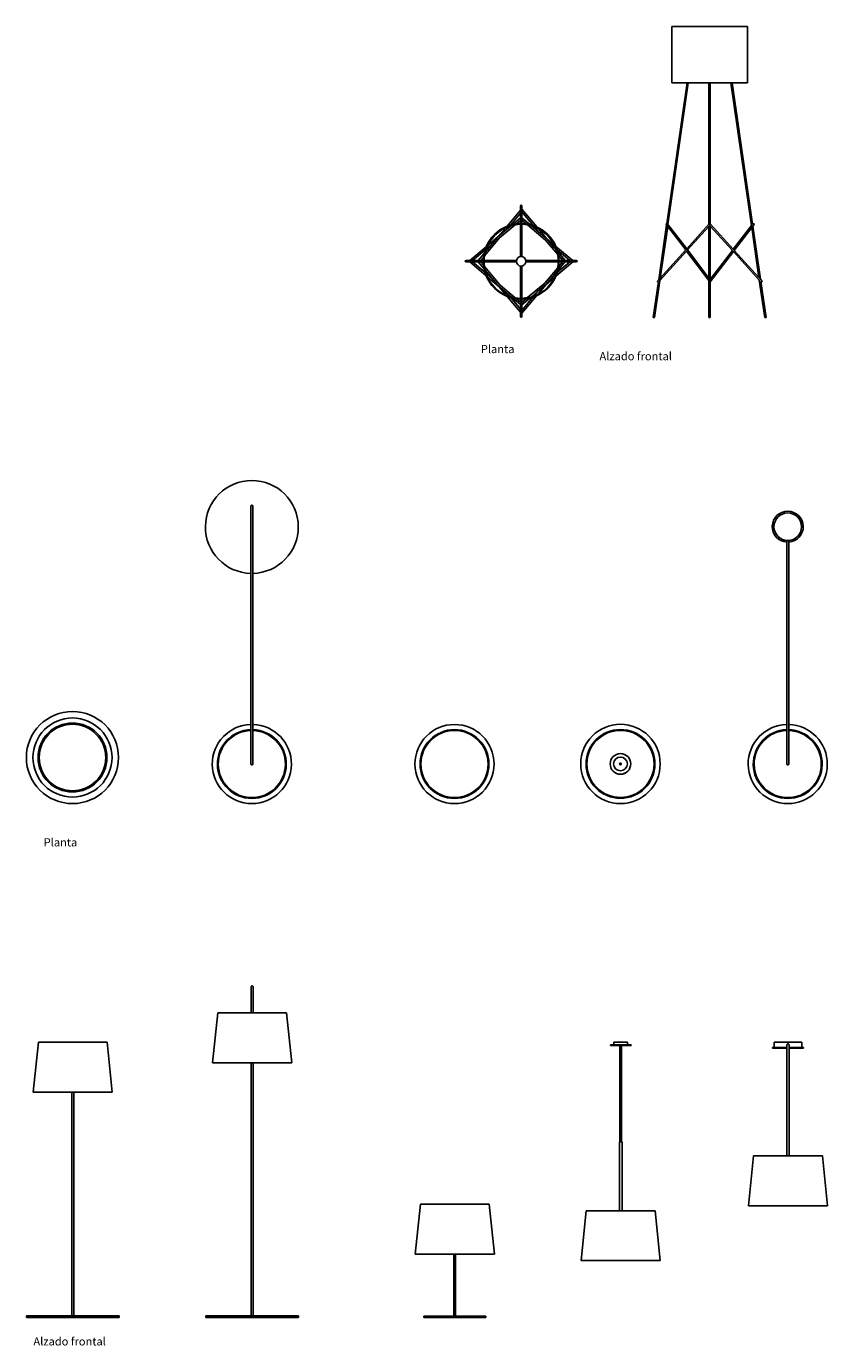
# Model space of a CAD drawing. Units: millimetres. Extents: x 4437 to 5007, y 5658 to 5990.
# Drawn here: x 4437 to 4639, y 5658 to 5990 of the extents above; entities that cross this region are included whole.
import ezdxf

# ---------------------------------------------------------------- set-up
doc = ezdxf.new("R2010")
doc.units = ezdxf.units.MM
doc.layers.add('Edges', color=7, linetype='Continuous')
doc.styles.get("Standard").update_dxf_attribs({"font": 'verdana.ttf'})

# ---------------------------------------------------------------- blocks, each defined once
blk = doc.blocks.new('Foscarini Lamps pl')
at = {"layer": 'Edges'}
for p, q in [((4806.7, 5924.7), (4806.9, 5926.1)), ((4806.7, 5924.6), (4806.7, 5924.7)), ((4806.7, 5924.4), (4806.7, 5924.6)), ((4806.7, 5924.6), (4806.7, 5924.6)), ((4806.7, 5924.4), (4806.7, 5924.3)), ((4806.7, 5535.5), (4806.7, 5924.3)), ((4806.9, 5926.2), (4807.5, 5927.7)), ((4806.9, 5926.1), (4806.9, 5926.2)), ((4807.5, 5927.7), (4808.4, 5928.9)), ((4808.4, 5928.9), (4809.7, 5929.9)), ((4809.7, 5929.9), (4811.1, 5930.5)), ((4811.1, 5930.5), (4812.7, 5930.7)), ((4812.7, 5930.7), (4814.2, 5930.5)), ((4814.2, 5930.5), (4815.7, 5929.9)), ((4815.7, 5929.9), (4816.9, 5928.9)), ((4816.9, 5928.9), (4817.8, 5927.7)), ((4817.8, 5927.7), (4818.4, 5926.2)), ((4818.4, 5926.2), (4818.4, 5926.1)), ((4818.4, 5926.1), (4818.7, 5924.7)), ((4818.7, 5924.7), (4818.6, 5924.6)), ((4818.6, 5924.4), (4818.7, 5924.6)), ((4818.6, 5924.6), (4818.7, 5924.6)), ((4818.6, 5924.4), (4818.7, 5924.3)), ((4818.7, 5535.5), (4818.7, 5924.3)), ((7921.2, 4426.1), (7921.2, 5726.4)), ((7933.2, 4655.3), (7933.2, 5726.4)), ((4806.7, 4655.3), (4806.7, 5535.5)), ((4818.7, 4655.3), (4818.7, 5535.5)), ((4806.7, 4625.4), (4806.7, 4655.3)), ((4806.7, 4625.4), (4806.7, 4620.4)), ((4806.7, 4426.1), (4806.7, 4620.4)), ((4818.7, 4625.4), (4818.7, 4655.3)), ((4818.7, 4625.4), (4818.7, 4620.4)), ((4818.7, 4426.1), (4818.7, 4620.4)), ((7921.2, 4620.4), (7921.2, 4426.1)), ((7933.2, 4625.4), (7933.2, 4655.3)), ((7933.2, 4625.4), (7933.2, 4620.4)), ((7933.2, 4620.4), (7933.2, 4426.1)), ((4806.7, 4426.1), (4806.9, 4424.9)), ((4806.9, 4424.9), (4807.5, 4423.7)), ((4807.5, 4423.7), (4808.4, 4422.7)), ((4808.4, 4422.7), (4809.7, 4421.9)), ((4809.7, 4421.9), (4811.1, 4421.4)), ((4811.1, 4421.4), (4812.7, 4421.2)), ((4812.7, 4421.2), (4814.2, 4421.4)), ((4814.2, 4421.4), (4815.7, 4421.9)), ((4815.7, 4421.9), (4816.9, 4422.7)), ((4816.9, 4422.7), (4817.8, 4423.7)), ((4817.8, 4423.7), (4818.4, 4424.9)), ((4818.4, 4424.9), (4818.7, 4426.1)), ((6950.2, 4426.9), (6955, 4426.9)), ((6955, 4426.9), (6955, 4431.7)), ((6955, 4422.1), (6955, 4426.9)), ((6955, 4426.9), (6959.8, 4426.9)), ((6985.1, 4374.8), (6970.6, 4368.8)), ((7921.4, 4424.7), (7921.2, 4426.1)), ((7922, 4423.5), (7921.4, 4424.7)), ((7922.9, 4422.3), (7922, 4423.5)), ((7924.2, 4421.5), (7922.9, 4422.3)), ((7925.6, 4421), (7924.2, 4421.5)), ((7927.2, 4420.8), (7925.6, 4421)), ((7928.7, 4421), (7927.2, 4420.8)), ((7930.2, 4421.5), (7928.7, 4421)), ((7931.4, 4422.3), (7930.2, 4421.5)), ((7932.4, 4423.5), (7931.4, 4422.3)), ((7933, 4424.7), (7932.4, 4423.5)), ((7933.2, 4426.1), (7933, 4424.7)), ((6955, 4366.7), (6939.4, 4368.8)), ((6970.6, 4368.8), (6955, 4366.7))]:
    blk.add_line(p, q, dxfattribs=at)
for centre, radius in [((7927.2, 5806.1), 79.9), ((3770.1, 4464), 267.8), ((3770.1, 4464), 230), ((3770.1, 4464), 200.1), ((3770.1, 4464), 193.4), ((5990.5, 4426.1), 230), ((5990.5, 4426.1), 200.1), ((5990.5, 4426.1), 195.1), ((6955, 4426.9), 230.7), ((6955, 4426.9), 200.1), ((6955, 4426.9), 195.1), ((6955, 4426.9), 60), ((6955, 4426.9), 40), ((6955, 4426.9), 4.8)]:
    blk.add_circle(centre, radius, dxfattribs=at)
for centre, radius, start, end in [((4812.7, 5804.7), 270, 271.27334, 268.72666), ((7927.2, 5806.1), 90, 273.82255, 266.17745), ((4812.7, 4426.1), 230, 91.49484, 88.50516), ((4812.7, 4426.1), 200.1, 91.71827, 88.28173), ((4812.7, 4426.1), 195.1, 91.76271, 88.23729), ((7927.2, 4426.1), 230, 91.49484, 88.50516), ((7927.2, 4426.1), 200.1, 91.71827, 88.28173), ((7927.2, 4426.1), 195.1, 91.76271, 88.23729)]:
    blk.add_arc(centre, radius, start, end, dxfattribs=at)
blk = doc.blocks.new('Foscarini Lamps fr')
at = {"layer": 'Edges'}
for p, q in [((-1011.2, 957.8), (-1011, 959.4)), ((-1011.2, 957.8), (-1011.2, 957.8)), ((-1011.2, 957.2), (-1011.2, 957.8)), ((-1011.2, 957.2), (-1011.2, 956.9)), ((-1011.2, 806.7), (-1011.2, 956.9)), ((-1011, 959.4), (-1010.4, 960.9)), ((-1010.4, 960.9), (-1009.4, 962.1)), ((-1009.4, 962.1), (-1008.2, 963.1)), ((-1008.2, 963.1), (-1006.8, 963.7)), ((-1006.8, 963.7), (-1005.2, 963.9)), ((-1005.2, 963.9), (-1003.7, 963.7)), ((-1003.7, 963.7), (-1002.2, 963.1)), ((-1002.2, 963.1), (-1001, 962.1)), ((-1001, 962.1), (-1000, 960.9)), ((-1000, 960.9), (-999.4, 959.4)), ((-999.4, 959.4), (-999.2, 957.8)), ((-999.2, 957.8), (-999.2, 957.8)), ((-999.2, 957.2), (-999.2, 957.8)), ((-999.2, 957.2), (-999.2, 956.9)), ((-999.2, 806.7), (-999.2, 956.9)), ((-1235.2, 516.7), (-1205.3, 806.7)), ((-1205.3, 806.7), (-1011.2, 806.7)), ((-999.2, 806.7), (-1011.2, 806.7)), ((-999.2, 806.7), (-805.1, 806.7)), ((-775.2, 516.7), (-805.1, 806.7)), ((-2277.2, 346.1), (-2247.4, 636.1)), ((-2247.4, 636.1), (-1848.2, 636.1)), ((-1818.4, 346.1), (-1848.2, 636.1)), ((1077, 621.1), (1077, 618.1)), ((1077, 621.1), (1097.1, 621.1)), ((1077, 618.1), (1132.2, 618.1)), ((1097.1, 636.1), (1097.1, 621.1)), ((1097.1, 636.1), (1177.1, 636.1)), ((1097.1, 621.1), (1177.1, 621.1)), ((1132.2, 56.7), (1132.2, 618.1)), ((1142.1, 618.1), (1132.2, 618.1)), ((1142.1, 56.7), (1142.1, 618.1)), ((1142.1, 618.1), (1197.3, 618.1)), ((1177.1, 636.1), (1177.1, 621.1)), ((1177.1, 621.1), (1197.3, 621.1)), ((1197.3, 621.1), (1197.3, 618.1)), ((2029.4, 606.1), (2029.4, 636.1)), ((2189.2, 636.1), (2029.4, 636.1)), ((2103.5, 622.7), (2103.3, 621.1)), ((2103.3, 606.1), (2103.3, 621.1)), ((2104.1, 624.1), (2103.5, 622.7)), ((2105.1, 625.4), (2104.1, 624.1)), ((2106.3, 626.3), (2105.1, 625.4)), ((2107.8, 626.9), (2106.3, 626.3)), ((2109.3, 627.1), (2107.8, 626.9)), ((2110.9, 626.9), (2109.3, 627.1)), ((2112.3, 626.3), (2110.9, 626.9)), ((2113.6, 625.4), (2112.3, 626.3)), ((2114.5, 624.1), (2113.6, 625.4)), ((2115.1, 622.7), (2114.5, 624.1)), ((2115.3, 621.1), (2115.1, 622.7)), ((2115.3, 621.1), (2115.3, 606.1)), ((2189.2, 606.1), (2189.2, 636.1)), ((2019.3, 606.1), (2019.3, 601.1)), ((2019.3, 606.1), (2029.4, 606.1)), ((2103.3, 601.1), (2019.3, 601.1)), ((2103.3, 606.1), (2029.4, 606.1)), ((2103.3, 606.1), (2103.3, 601.1)), ((2103.3, -23.9), (2103.3, 601.1)), ((2115.3, 606.1), (2115.3, 601.1)), ((2189.2, 606.1), (2115.3, 606.1)), ((2199.3, 601.1), (2115.3, 601.1)), ((2115.3, 601.1), (2115.3, -23.9)), ((2199.3, 606.1), (2189.2, 606.1)), ((2199.3, 606.1), (2199.3, 601.1)), ((-1011.2, 516.7), (-1235.2, 516.7)), ((-1011.2, 516.7), (-1011.2, -953.9)), ((-999.2, 516.7), (-1011.2, 516.7)), ((-999.2, 516.7), (-999.2, -953.9)), ((-775.2, 516.7), (-999.2, 516.7)), ((-2053.8, 346.1), (-2277.2, 346.1)), ((-2053.8, -953.9), (-2053.8, 346.1)), ((-2041.8, 346.1), (-2053.8, 346.1)), ((-2041.8, -953.9), (-2041.8, 346.1)), ((-1818.4, 346.1), (-2041.8, 346.1)), ((1129.1, -343.3), (1129.1, 56.7)), ((1129.1, 56.7), (1132.2, 56.7)), ((1132.2, 56.7), (1142.1, 56.7)), ((1142.1, 56.7), (1145.1, 56.7)), ((1145.1, -343.3), (1145.1, 56.7)), ((1879.3, -313.9), (1909.2, -23.9)), ((1909.2, -23.9), (2103.3, -23.9)), ((2115.3, -23.9), (2103.3, -23.9)), ((2115.3, -23.9), (2309.4, -23.9)), ((2339.3, -313.9), (2309.4, -23.9)), ((-57.4, -595.9), (-27.5, -305.9)), ((-27.5, -305.9), (372.7, -305.9)), ((402.6, -595.9), (372.7, -305.9)), ((907.2, -633.3), (937.1, -343.3)), ((937.1, -343.3), (1129.1, -343.3)), ((1145.1, -343.3), (1129.1, -343.3)), ((1145.1, -343.3), (1337.2, -343.3)), ((1367.1, -633.3), (1337.2, -343.3)), ((2339.3, -313.9), (1879.3, -313.9)), ((167.6, -595.9), (-57.4, -595.9)), ((167.6, -955.9), (167.6, -595.9)), ((177.6, -595.9), (167.6, -595.9)), ((177.6, -955.9), (177.6, -595.9)), ((402.6, -595.9), (177.6, -595.9)), ((1367.1, -633.3), (907.2, -633.3)), ((-2317.2, -963.9), (-2317.2, -953.9)), ((-2053.8, -953.9), (-2317.2, -953.9)), ((-2317.2, -963.9), (-1778.5, -963.9)), ((-2053.8, -953.9), (-2041.8, -953.9)), ((-2041.8, -953.9), (-1778.5, -953.9)), ((-1778.5, -963.9), (-1778.5, -953.9)), ((-1275.2, -963.9), (-1275.2, -953.9)), ((-1275.2, -953.9), (-1011.2, -953.9)), ((-1275.2, -963.9), (-735.2, -963.9)), ((-999.2, -953.9), (-1011.2, -953.9)), ((-999.2, -953.9), (-735.2, -953.9)), ((-735.2, -963.9), (-735.2, -953.9)), ((-7.4, -963.9), (-7.4, -955.9)), ((-7.4, -955.9), (167.6, -955.9)), ((-7.4, -963.9), (352.6, -963.9)), ((177.6, -955.9), (167.6, -955.9)), ((352.6, -955.9), (177.6, -955.9)), ((352.6, -963.9), (352.6, -955.9))]:
    blk.add_line(p, q, dxfattribs=at)
blk = doc.blocks.new('modern floor lamp')
at = {"layer": 'Edges'}
for p, q in [((128.89, 126.35), (136.03, 134.83)), ((136.03, 136.98), (136.38, 137.66)), ((136.03, 134.83), (136.03, 136.98)), ((136.03, 134.83), (136.38, 135.24)), ((136.03, 133.28), (136.03, 133.97)), ((136.38, 137.66), (136.73, 136.98)), ((136.38, 135.24), (136.38, 137.66)), ((136.38, 135.24), (136.65, 135.56)), ((136.38, 131.03), (136.38, 134.78)), ((136.65, 135.56), (136.73, 135.47)), ((136.65, 135.56), (136.65, 134.22)), ((136.73, 136.98), (136.73, 135.47)), ((136.73, 135.47), (144.71, 125.99)), ((136.73, 134.05), (136.73, 133.92)), ((142.76, 126.76), (136.73, 133.92)), ((136.73, 133.92), (136.73, 130.87)), ((133.18, 127.04), (124.93, 120.09)), ((128.69, 124.56), (131.35, 126.8)), ((131.25, 126.79), (130.19, 126.35)), ((136.03, 133.28), (130.73, 126.99)), ((131.23, 127.13), (131.3, 127.15)), ((131.35, 126.8), (131.25, 126.79)), ((131.3, 127.15), (131.37, 127.16)), ((133.18, 127.04), (131.35, 126.8)), ((131.94, 127.3), (136.03, 130.74)), ((136.03, 127.41), (133.18, 127.04)), ((136.03, 129.43), (133.9, 127.64)), ((136.03, 130.74), (136.03, 133.28)), ((136.03, 130.74), (136.38, 131.03)), ((136.03, 129.43), (136.03, 129.88)), ((136.03, 127.79), (136.03, 129.43)), ((136.38, 127.46), (136.03, 127.41)), ((136.03, 127.38), (136.03, 127.41)), ((136.03, 110.15), (136.03, 127.38)), ((136.38, 127.38), (136.03, 127.38)), ((136.38, 131.03), (136.46, 131.1)), ((136.38, 127.79), (136.38, 130.49)), ((136.38, 127.38), (136.38, 127.46)), ((136.73, 127.41), (136.38, 127.46)), ((136.73, 127.38), (136.38, 127.38)), ((136.46, 131.1), (136.73, 130.87)), ((136.46, 130.34), (136.46, 131.1)), ((136.73, 130.87), (141.03, 127.25)), ((136.73, 129.87), (136.73, 129.57)), ((139.05, 127.62), (136.73, 129.57)), ((136.73, 129.57), (136.73, 127.79)), ((136.73, 127.41), (136.73, 127.38)), ((139.76, 127.01), (136.73, 127.41)), ((136.73, 127.38), (136.73, 110.15)), ((141.5, 126.79), (139.76, 127.01)), ((139.76, 127.01), (149.3, 118.99)), ((141.66, 126.72), (141.5, 126.79)), ((141.66, 126.72), (145.54, 123.45)), ((143.4, 126), (141.66, 126.72)), ((124.93, 120.09), (116.97, 110.64)), ((118.62, 116.08), (124.22, 120.8)), ((122.38, 121.66), (119.23, 117.56)), ((120.46, 116.33), (123.71, 120.19)), ((126.48, 124.81), (122.38, 121.66)), ((124.22, 120.8), (128.19, 125.52)), ((124.22, 120.8), (128.69, 124.56)), ((124.93, 120.09), (124.56, 119.78)), ((128.19, 125.52), (126.48, 124.81)), ((130.19, 126.35), (128.19, 125.52)), ((130.19, 126.35), (128.69, 124.56)), ((145.54, 123.45), (143.4, 126)), ((145.39, 125.17), (143.4, 126)), ((146.27, 124.81), (145.39, 125.17)), ((145.39, 125.17), (150.01, 119.69)), ((145.54, 123.45), (149.14, 120.42)), ((150.37, 121.66), (146.27, 124.81)), ((149.3, 118.99), (148.81, 119.57)), ((150.01, 119.69), (154.05, 116.29)), ((150.01, 119.69), (153.77, 115.23)), ((153.52, 117.56), (150.37, 121.66)), ((109.03, 108.01), (117.78, 115.38)), ((117.11, 113.51), (110.57, 108.01)), ((117.21, 112.47), (116.97, 110.64)), ((117.21, 112.47), (120.46, 116.33)), ((117.25, 112.79), (117.21, 112.47)), ((117.79, 114.08), (117.25, 112.79)), ((120.46, 116.33), (117.79, 114.08)), ((118.62, 116.08), (117.79, 114.08)), ((119.23, 117.56), (118.62, 116.08)), ((155.86, 111.2), (149.3, 118.99)), ((154.05, 116.29), (153.52, 117.56)), ((155.09, 114.11), (153.77, 115.23)), ((153.77, 115.23), (155.34, 113.36)), ((153.89, 117.61), (153.92, 117.54)), ((154.88, 115.59), (163.88, 108.01)), ((162.34, 108.01), (155.58, 113.7)), ((155.87, 112.74), (155.87, 112.73)), ((155.87, 112.73), (159.84, 108.01)), ((106.38, 107.66), (107.06, 108.01)), ((108.61, 107.66), (106.38, 107.66)), ((107.06, 107.31), (106.38, 107.66)), ((107.06, 108.01), (109.03, 108.01)), ((109.03, 107.31), (107.06, 107.31)), ((108.61, 107.66), (109.03, 108.01)), ((109.03, 107.31), (108.61, 107.66)), ((113.26, 107.66), (108.61, 107.66)), ((117.78, 99.94), (109.03, 107.31)), ((110.05, 108.01), (110.57, 108.01)), ((110.57, 107.31), (110.05, 107.31)), ((110.57, 108.01), (113.46, 108.01)), ((110.57, 107.31), (117.11, 101.81)), ((113.55, 107.31), (110.57, 107.31)), ((113.21, 107.72), (113.46, 108.01)), ((113.26, 107.66), (113.21, 107.72)), ((113.21, 107.72), (113.65, 107.72)), ((113.55, 107.31), (113.26, 107.66)), ((113.46, 108.01), (116.68, 111.84)), ((116.24, 107.66), (113.54, 107.66)), ((116.65, 103.63), (113.55, 107.31)), ((114.86, 107.31), (114.16, 107.31)), ((114.17, 108.01), (114.76, 108.01)), ((116.37, 109.93), (114.76, 108.01)), ((114.76, 108.01), (116.25, 108.01)), ((114.86, 107.31), (116.36, 105.53)), ((116.25, 107.31), (114.86, 107.31)), ((116.97, 110.64), (116.58, 107.66)), ((116.58, 107.66), (116.95, 104.82)), ((133.9, 108.01), (116.62, 108.01)), ((116.62, 107.31), (133.9, 107.31)), ((156.17, 108.01), (138.85, 108.01)), ((138.85, 107.31), (156.17, 107.31)), ((163.88, 107.31), (154.88, 99.73)), ((155.58, 101.63), (162.34, 107.31)), ((159.74, 107.31), (155.9, 102.75)), ((158.54, 108.01), (156.28, 110.69)), ((156.3, 104.77), (158.44, 107.31)), ((156.5, 108.01), (158.54, 108.01)), ((156.5, 107.66), (159.25, 107.66)), ((158.44, 107.31), (156.5, 107.31)), ((158.64, 107.31), (158.44, 107.31)), ((158.54, 108.01), (158.64, 108.01)), ((160.08, 107.72), (159.14, 107.72)), ((160.04, 107.66), (159.74, 107.31)), ((162.34, 107.31), (159.74, 107.31)), ((159.84, 108.01), (162.34, 108.01)), ((159.84, 108.01), (160.08, 107.72)), ((160.08, 107.72), (160.04, 107.66)), ((160.04, 107.66), (163.48, 107.66)), ((162.34, 108.01), (162.69, 108.01)), ((162.69, 107.31), (162.34, 107.31)), ((164.3, 107.66), (163.48, 107.66)), ((163.88, 108.01), (165.69, 108.01)), ((163.88, 108.01), (164.3, 107.66)), ((164.3, 107.66), (163.88, 107.31)), ((165.69, 107.31), (163.88, 107.31)), ((164.3, 107.66), (166.38, 107.66)), ((165.69, 108.01), (166.38, 107.66)), ((166.38, 107.66), (165.69, 107.31)), ((116.95, 104.82), (125.26, 94.95)), ((120.79, 98.71), (117.11, 103.08)), ((117.25, 102.54), (117.79, 101.24)), ((117.79, 101.24), (120.79, 98.71)), ((118.36, 99.46), (124.55, 94.24)), ((123.71, 95.25), (120.79, 98.71)), ((136.03, 87.91), (136.03, 105.17)), ((136.73, 105.17), (136.73, 87.91)), ((148.96, 96.06), (155.7, 104.06)), ((153.43, 99.82), (149.67, 95.35)), ((154.29, 99.24), (149.67, 95.35)), ((155.28, 102.01), (153.43, 99.82)), ((153.43, 99.82), (154.87, 101.03)), ((154.87, 101.03), (155.28, 102.01)), ((155.28, 102.01), (155.5, 102.54)), ((155.5, 102.54), (155.7, 104.06)), ((155.79, 102.31), (155.77, 102.25)), ((155.85, 102.68), (155.79, 102.31)), ((128.58, 89.46), (124.55, 94.24)), ((129.02, 90.48), (124.55, 94.24)), ((124.56, 95.54), (125.26, 94.95)), ((125.26, 94.95), (133.18, 88.28)), ((148.96, 96.06), (139.76, 88.31)), ((145.2, 91.59), (141.66, 88.6)), ((143.25, 89.26), (145.2, 91.59)), ((145.06, 89.87), (149.67, 95.35)), ((149.21, 94.96), (145.2, 91.59)), ((129.02, 90.48), (130.34, 88.92)), ((131.35, 88.53), (129.02, 90.48)), ((136.03, 80.61), (129.04, 88.91)), ((130.34, 88.92), (131.25, 88.54)), ((130.86, 88.3), (136.03, 82.16)), ((131.25, 88.54), (131.35, 88.53)), ((133.18, 88.28), (131.35, 88.53)), ((136.03, 84.59), (131.94, 88.02)), ((133.18, 88.28), (136.03, 87.91)), ((133.9, 87.68), (136.03, 85.89)), ((136.03, 87.91), (136.38, 87.91)), ((136.03, 87.91), (136.23, 87.88)), ((136.03, 85.89), (136.03, 87.53)), ((136.03, 85.45), (136.03, 85.89)), ((136.03, 82.16), (136.03, 84.59)), ((136.38, 84.29), (136.03, 84.59)), ((136.23, 87.52), (136.16, 87.53)), ((136.23, 87.88), (136.38, 87.86)), ((136.3, 87.53), (136.23, 87.52)), ((136.38, 87.91), (136.38, 87.86)), ((136.38, 87.91), (136.73, 87.91)), ((136.38, 87.86), (136.52, 87.88)), ((136.38, 87.53), (136.38, 84.83)), ((136.46, 84.23), (136.46, 84.99)), ((136.73, 84.45), (136.46, 84.23)), ((136.52, 87.88), (136.73, 87.91)), ((144.55, 89.26), (136.73, 79.97)), ((136.73, 81.51), (142.62, 88.52)), ((136.73, 87.91), (139.76, 88.31)), ((141.03, 88.07), (136.73, 84.45)), ((136.73, 85.75), (139.05, 87.71)), ((136.73, 87.53), (136.73, 85.75)), ((136.73, 85.75), (136.73, 85.45)), ((136.73, 84.45), (136.73, 81.51)), ((141.5, 88.54), (139.76, 88.31)), ((141.5, 88.54), (141.66, 88.6)), ((141.66, 88.6), (143.25, 89.26)), ((136.03, 81.34), (136.03, 82.16)), ((136.03, 78.35), (136.03, 80.61)), ((136.38, 80.2), (136.03, 80.61)), ((136.38, 77.66), (136.03, 78.35)), ((136.38, 84.29), (136.38, 80.53)), ((136.46, 84.23), (136.38, 84.29)), ((136.38, 80.2), (136.38, 77.66)), ((136.65, 79.88), (136.38, 80.2)), ((136.73, 78.35), (136.38, 77.66)), ((136.64, 81.1), (136.65, 81.1)), ((136.64, 81.1), (136.65, 81.09)), ((136.65, 79.88), (136.65, 81.09)), ((136.73, 79.97), (136.65, 79.88)), ((136.73, 81.51), (136.73, 81.28)), ((136.73, 79.97), (136.73, 78.35))]:
    blk.add_line(p, q, dxfattribs=at)
for radius in [20.13, 19.8, 2.52]:
    blk.add_circle((136.38, 107.66), radius, dxfattribs=at)
blk = doc.blocks.new('Modern floor lamp fr')
at = {"layer": 'Edges'}
for p, q in [((6.49, 110.12), (6.49, 80.12)), ((6.49, 110.12), (46.77, 110.12)), ((46.77, 110.12), (46.77, 80.12)), ((14.58, 80.12), (3.8, 5.05)), ((4.45, 4.69), (15.28, 80.12)), ((14.58, 80.12), (6.49, 80.12)), ((14.58, 80.12), (15.28, 80.12)), ((26.28, 80.12), (15.28, 80.12)), ((26.28, 4.73), (26.28, 80.12)), ((26.63, 80.12), (26.28, 80.12)), ((26.63, 80.12), (26.63, 5.12)), ((26.63, 80.12), (26.98, 80.12)), ((26.98, 80.12), (26.98, 4.91)), ((37.98, 80.12), (26.98, 80.12)), ((37.98, 80.12), (48.89, 4.13)), ((37.98, 80.12), (38.68, 80.12)), ((38.68, 80.12), (49.5, 4.81)), ((46.77, 80.12), (38.68, 80.12)), ((3.7, 4.4), (-0.48, -24.77)), ((4.29, 3.62), (0.35, -23.86)), ((3.5, 4.99), (3.47, 4.9)), ((3.47, 4.9), (3.47, 4.79)), ((3.47, 4.79), (3.52, 4.65)), ((3.58, 5.04), (3.5, 4.99)), ((3.52, 4.65), (3.62, 4.51)), ((3.7, 5.06), (3.58, 5.04)), ((3.62, 4.51), (3.7, 4.4)), ((3.8, 5.05), (3.7, 5.06)), ((3.7, 4.4), (4.29, 3.62)), ((3.8, 5.05), (3.79, 4.99)), ((4.29, 3.62), (13.88, -8.93)), ((4.45, 4.69), (4.42, 4.5)), ((4.49, 4.65), (4.45, 4.69)), ((4.62, 4.51), (4.49, 4.65)), ((14.42, -8.34), (4.62, 4.51)), ((26.28, 4.73), (14.42, -8.34)), ((14.88, -8.93), (26.28, 3.63)), ((26.28, 4.73), (26.63, 5.12)), ((26.28, 3.63), (26.28, 3.71)), ((26.28, 3.63), (26.28, -23.87)), ((26.63, 5.12), (26.71, 5.21)), ((26.63, 4.29), (26.63, -24.92)), ((26.71, 5.21), (26.98, 4.91)), ((26.71, 4.24), (26.71, 5.21)), ((39.2, -8.57), (26.98, 4.91)), ((26.98, 3.84), (26.98, 3.81)), ((26.98, -24.58), (26.98, 3.81)), ((26.98, 3.81), (38.75, -9.16)), ((48.89, 4.13), (39.2, -8.57)), ((39.75, -9.16), (49.05, 3.02)), ((48.9, 4.12), (48.89, 4.13)), ((49.05, 3.02), (49.64, 3.8)), ((52.88, -23.64), (49.05, 3.02)), ((49.5, 4.81), (49.63, 4.9)), ((49.5, 4.81), (49.5, 4.78)), ((49.63, 4.9), (49.8, 4.99)), ((49.64, 3.8), (50.19, 4.51)), ((49.64, 3.8), (53.71, -24.56)), ((49.8, 4.99), (49.96, 5.04)), ((49.96, 5.04), (50.11, 5.06)), ((50.11, 5.06), (50.22, 5.04)), ((50.28, 4.65), (50.19, 4.51)), ((50.22, 5.04), (50.3, 4.99)), ((50.33, 4.79), (50.28, 4.65)), ((50.3, 4.99), (50.34, 4.9)), ((50.34, 4.9), (50.33, 4.79)), ((0.16, -25.17), (14.34, -9.53)), ((13.88, -8.93), (0.35, -23.86)), ((14.42, -8.34), (13.88, -8.93)), ((14.21, -9.36), (14.34, -9.53)), ((14.34, -9.53), (26.28, -25.18)), ((14.85, -8.97), (14.88, -8.93)), ((26.28, -23.87), (14.88, -8.93)), ((38.75, -9.16), (26.98, -24.58)), ((26.98, -25.89), (39.29, -9.76)), ((38.75, -9.16), (38.75, -9.16)), ((39.42, -8.81), (39.2, -8.57)), ((39.29, -9.76), (39.58, -9.39)), ((39.29, -9.76), (53.07, -24.95)), ((39.74, -9.17), (39.75, -9.16)), ((52.88, -23.64), (39.75, -9.16)), ((-0.62, -25.76), (-3.37, -44.88)), ((-2.68, -44.98), (0.16, -25.17)), ((-1.09, -25.52), (-1.13, -25.65)), ((-1.13, -25.65), (-1.12, -25.76)), ((-1.12, -25.76), (-1.06, -25.82)), ((-1, -25.36), (-1.09, -25.52)), ((-1.06, -25.82), (-0.95, -25.84)), ((-0.86, -25.19), (-1, -25.36)), ((-0.95, -25.84), (-0.8, -25.82)), ((-0.48, -24.77), (-0.86, -25.19)), ((-0.8, -25.82), (-0.62, -25.76)), ((-0.48, -24.77), (0.35, -23.86)), ((0.17, -25.07), (0.16, -25.17)), ((26.28, -24.13), (26.28, -23.87)), ((26.28, -44.98), (26.28, -25.18)), ((26.28, -25.18), (26.63, -25.63)), ((26.63, -25.63), (26.63, -44.88)), ((26.63, -25.63), (26.9, -25.99)), ((26.9, -25.99), (26.9, -24.7)), ((26.9, -25.99), (26.98, -25.89)), ((26.98, -24.58), (26.98, -24.59)), ((26.98, -25.89), (26.98, -44.98)), ((52.88, -23.64), (53.71, -24.56)), ((53.07, -24.95), (53.06, -24.92)), ((53.07, -24.95), (55.94, -44.98)), ((54.28, -25.19), (53.71, -24.56)), ((53.87, -25.66), (56.63, -44.88)), ((54.05, -25.76), (53.87, -25.66)), ((54.23, -25.82), (54.05, -25.76)), ((54.38, -25.84), (54.23, -25.82)), ((54.28, -25.19), (54.42, -25.36)), ((54.48, -25.82), (54.38, -25.84)), ((54.42, -25.36), (54.51, -25.52)), ((54.55, -25.76), (54.48, -25.82)), ((54.51, -25.52), (54.56, -25.65)), ((54.56, -25.65), (54.55, -25.76)), ((-3.37, -44.88), (-2.68, -44.98)), ((26.63, -44.88), (26.28, -44.98)), ((26.28, -44.98), (26.98, -44.98)), ((26.98, -44.98), (26.63, -44.88)), ((55.94, -44.98), (56.63, -44.88))]:
    blk.add_line(p, q, dxfattribs=at)

msp = doc.modelspace()

# ---------------------------------------------------------------- block references
for name, p, xscale, yscale, zscale in [('Modern floor lamp fr', (4596.26, 5937.92), 0.4730484874135273, 0.4730484874135273, 0.4730484874135273), ('modern floor lamp', (4496.86, 5879.91), 0.4730484874135273, 0.4730484874135273, 0.4730484874135273), ('Foscarini Lamps pl', (4285.05, 5612.42), 0.04332848904995638, 0.04332848904995638, 0.04332848904995638), ('Foscarini Lamps fr', (4537.2, 5706.55), 0.04332848904995638, 0.04332848904995638, 0.04332848904995638)]:
    msp.add_blockref(name, p, dxfattribs=dict(xscale=xscale, yscale=yscale, zscale=zscale))

# ---------------------------------------------------------------- texts
for s, height, p in [('Planta', 2.048, (4551.24, 5907.71)), ('Alzado frontal', 2.0484, (4581.11, 5905.91)), ('Planta', 2.048, (4441.15, 5783.45)), ('Alzado frontal', 2.0484, (4438.56, 5657.73))]:
    msp.add_text(s, height=height).set_placement(p)

doc.saveas('drawing.dxf')
